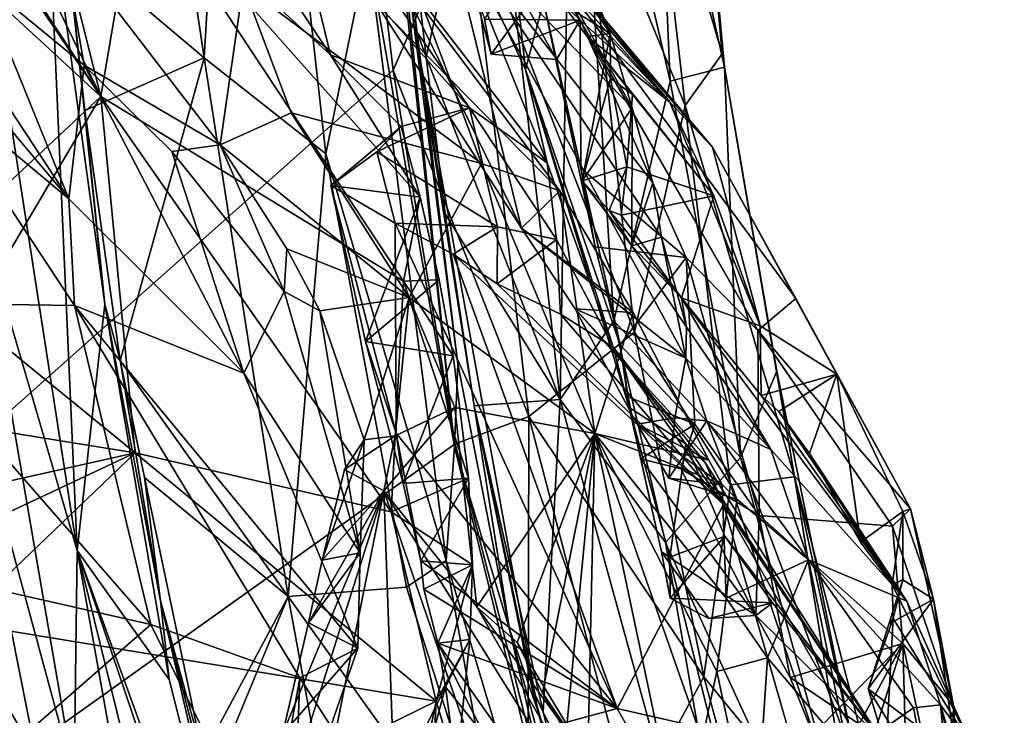
# Model space of a CAD drawing. Units: metres. Extents: x 21.89 to 29.97, y -9.49 to -2.05.
# Drawn here: x 28.81 to 29.86, y -4.75 to -4 of the extents above; entities that cross this region are included whole.
import ezdxf

# ---------------------------------------------------------------- set-up
doc = ezdxf.new("R2010")
doc.units = ezdxf.units.M

msp = doc.modelspace()

# ---------------------------------------------------------------- linework, layer by layer
at = {"layer": '1'}
for points in [[(26.652, -6.3318, -1.5196), (27.3858, -2.444, -1.4869), (28.9809, -2.8417, -1.504)], [(26.652, -6.3318, -1.5196), (28.9809, -2.8417, -1.504), (29.1505, -3.5722, -1.4967)], [(28.9192, -3.4648, 0.541), (29.0054, -4.0448, 0.5082), (29.0469, -3.3465, 0.4078)], [(29.0469, -3.3465, 0.4078), (29.0054, -4.0448, 0.5082), (29.1362, -4.1479, 0.3798)], [(29.0469, -3.3465, 0.4078), (29.1362, -4.1479, 0.3798), (29.1811, -3.9274, 0.2429)], [(28.9192, -3.4648, 0.541), (28.8574, -3.92, 0.5967), (29.0054, -4.0448, 0.5082)], [(29.491, -3.7244, -0.6201), (29.5644, -4.055, -0.7706), (29.5111, -3.5217, -0.7522)], [(29.5111, -3.5217, -0.7522), (29.5644, -4.055, -0.7706), (29.5171, -3.5435, -0.8804)], [(29.1868, -3.525, -0.3549), (29.1928, -3.6803, -0.0518), (29.2304, -4.0066, -0.2991)], [(29.1868, -3.525, -0.3549), (29.2304, -4.0066, -0.2991), (29.2195, -3.831, -0.3605)], [(29.486, -3.7825, -1.1355), (29.5171, -3.5435, -0.8804), (29.5619, -4.0405, -0.9635)], [(29.5171, -3.5435, -0.8804), (29.5644, -4.055, -0.7706), (29.5619, -4.0405, -0.9635)], [(26.652, -6.3318, -1.5196), (29.1505, -3.5722, -1.4967), (29.2085, -4.0581, -1.4971)], [(29.2085, -4.0581, -1.4971), (29.1505, -3.5722, -1.4967), (29.2879, -3.8749, -1.4363)], [(29.311, -3.7454, -0.4063), (29.3879, -4.4119, -0.4056), (29.4007, -3.6159, -0.4913)], [(29.4007, -3.6159, -0.4913), (29.3879, -4.4119, -0.4056), (29.4455, -4.3274, -0.4591)], [(29.4007, -3.6159, -0.4913), (29.4455, -4.3274, -0.4591), (29.5059, -4.0698, -0.5985)], [(29.4007, -3.6159, -0.4913), (29.5059, -4.0698, -0.5985), (29.491, -3.7244, -0.6201)], [(29.1035, -3.8867, 3.7468), (28.9582, -3.6196, 3.7828), (29.2904, -4.0985, 3.9669)], [(28.9582, -3.6196, 3.7828), (29.2353, -3.813, 4.3451), (29.3739, -4.1577, 4.1493)], [(28.9582, -3.6196, 3.7828), (29.3739, -4.1577, 4.1493), (29.2904, -4.0985, 3.9669)], [(29.3764, -3.8571, 6.0736), (29.2611, -3.6437, 6.1218), (29.4417, -4.0186, 6.2771)], [(29.2611, -3.6437, 6.1218), (29.2962, -3.7962, 6.5705), (29.4417, -4.0186, 6.2771)], [(29.1928, -3.6803, -0.0518), (29.2002, -3.7819, 0.0774), (29.2743, -4.4625, 0.1874)], [(29.1928, -3.6803, -0.0518), (29.2743, -4.4625, 0.1874), (29.2777, -4.3737, 0.0636)], [(29.1928, -3.6803, -0.0518), (29.2777, -4.3737, 0.0636), (29.2304, -4.0066, -0.2991)], [(28.7262, -3.8297, 3.1246), (28.7007, -3.6856, 3.4019), (28.8944, -4.0864, 2.9933)], [(28.8944, -4.0864, 2.9933), (28.7007, -3.6856, 3.4019), (28.815, -3.7696, 3.5131)], [(29.491, -3.7244, -0.6201), (29.5059, -4.0698, -0.5985), (29.5644, -4.055, -0.7706)], [(29.2195, -3.831, -0.3605), (29.2437, -4.0442, -0.3611), (29.311, -3.7454, -0.4063)], [(29.311, -3.7454, -0.4063), (29.2437, -4.0442, -0.3611), (29.3879, -4.4119, -0.4056)], [(28.815, -3.7696, 3.5131), (28.934, -3.8526, 3.6074), (28.8944, -4.0864, 2.9933)], [(28.934, -3.8526, 3.6074), (28.9581, -3.7666, 3.5946), (29.141, -4.0417, 3.8143)], [(29.141, -4.0417, 3.8143), (28.9581, -3.7666, 3.5946), (29.1035, -3.8867, 3.7468)], [(28.7463, -3.7853, 1.3261), (28.7587, -4.1981, 1.4369), (28.8689, -4.5739, 1.2723)], [(28.7463, -3.7853, 1.3261), (28.8689, -4.5739, 1.2723), (28.8375, -3.8623, 1.1304)], [(29.1811, -3.9274, 0.2429), (29.2743, -4.4625, 0.1874), (29.2002, -3.7819, 0.0774)], [(29.4116, -3.8254, -1.2988), (29.486, -3.7825, -1.1355), (29.522, -4.0962, -1.1485)], [(29.522, -4.0962, -1.1485), (29.486, -3.7825, -1.1355), (29.5619, -4.0405, -0.9635)], [(29.2962, -3.7962, 6.5705), (29.2636, -3.8905, 6.9686), (29.4652, -4.0987, 6.3951)], [(29.2962, -3.7962, 6.5705), (29.4652, -4.0987, 6.3951), (29.4417, -4.0186, 6.2771)], [(28.7109, -3.8161, 3.0799), (28.7262, -3.8297, 3.1246), (28.8944, -4.0864, 2.9933)], [(28.7556, -3.9587, 2.9556), (28.7109, -3.8161, 3.0799), (28.8944, -4.0864, 2.9933)], [(29.2353, -3.813, 4.3451), (29.3506, -4.0575, 4.3341), (29.3739, -4.1577, 4.1493)], [(29.3506, -4.0575, 4.3341), (29.2353, -3.813, 4.3451), (29.3291, -3.8597, 4.7884)], [(29.2767, -3.8176, 5.7714), (29.2735, -3.833, 5.8474), (29.5055, -4.0926, 5.9669)], [(29.2826, -3.822, 5.6175), (29.2767, -3.8176, 5.7714), (29.5514, -4.1409, 5.7699)], [(29.2767, -3.8176, 5.7714), (29.5055, -4.0926, 5.9669), (29.5514, -4.1409, 5.7699)], [(29.2856, -3.8273, 5.4285), (29.2826, -3.822, 5.6175), (29.5514, -4.1409, 5.7699)], [(29.2856, -3.8273, 5.4285), (29.5514, -4.1409, 5.7699), (29.3627, -3.9242, 5.2709)], [(29.4678, -4.3395, -1.3253), (29.2879, -3.8749, -1.4363), (29.4116, -3.8254, -1.2988)], [(29.4678, -4.3395, -1.3253), (29.4116, -3.8254, -1.2988), (29.522, -4.0962, -1.1485)], [(29.2195, -3.831, -0.3605), (29.2304, -4.0066, -0.2991), (29.2437, -4.0442, -0.3611)], [(29.2735, -3.833, 5.8474), (29.3278, -3.9036, 5.9544), (29.5055, -4.0926, 5.9669)], [(29.2195, -4.2848, 3.5073), (28.8944, -4.0864, 2.9933), (28.934, -3.8526, 3.6074)], [(28.934, -3.8526, 3.6074), (29.141, -4.0417, 3.8143), (29.2374, -4.1944, 3.795)], [(28.934, -3.8526, 3.6074), (29.2374, -4.1944, 3.795), (29.2195, -4.2848, 3.5073)], [(29.3291, -3.8597, 4.7884), (29.3699, -3.9845, 4.8326), (29.3506, -4.0575, 4.3341)], [(29.3764, -3.8571, 6.0736), (29.4417, -4.0186, 6.2771), (29.3898, -3.9865, 6.1276)], [(28.8574, -3.92, 0.5967), (28.8375, -3.8623, 1.1304), (28.8988, -4.3094, 1.0969)], [(28.8375, -3.8623, 1.1304), (28.8689, -4.5739, 1.2723), (28.8988, -4.3094, 1.0969)], [(28.6467, -3.8716, 8.3886), (28.6244, -3.916, 8.5736), (28.8599, -4.1962, 8.6211)], [(28.7644, -3.9606, 8.3034), (28.6467, -3.8716, 8.3886), (28.8599, -4.1962, 8.6211)], [(29.354, -4.43, -1.4547), (29.2085, -4.0581, -1.4971), (29.2879, -3.8749, -1.4363)], [(29.354, -4.43, -1.4547), (29.2879, -3.8749, -1.4363), (29.4678, -4.3395, -1.3253)], [(29.141, -4.0417, 3.8143), (29.1035, -3.8867, 3.7468), (29.2904, -4.0985, 3.9669)], [(29.2636, -3.8905, 6.9686), (29.2029, -3.9357, 7.159), (29.3462, -4.2277, 7.0519)], [(29.5228, -4.3673, 6.6664), (29.2636, -3.8905, 6.9686), (29.3462, -4.2277, 7.0519)], [(29.2636, -3.8905, 6.9686), (29.5228, -4.3673, 6.6664), (29.4967, -4.2375, 6.5603)], [(29.4652, -4.0987, 6.3951), (29.2636, -3.8905, 6.9686), (29.4873, -4.1793, 6.4872)], [(29.4873, -4.1793, 6.4872), (29.2636, -3.8905, 6.9686), (29.4967, -4.2375, 6.5603)], [(29.5055, -4.0926, 5.9669), (29.3278, -3.9036, 5.9544), (29.3898, -3.9865, 6.1276)], [(28.6244, -3.916, 8.5736), (28.7058, -4.0677, 8.7241), (28.8599, -4.1962, 8.6211)], [(28.853, -3.9177, 8.2364), (28.7644, -3.9606, 8.3034), (28.8764, -4.0529, 8.2269)], [(28.853, -3.9177, 8.2364), (28.8764, -4.0529, 8.2269), (29.0227, -4.1384, 8.1332)], [(29.0474, -3.967, 7.957), (28.853, -3.9177, 8.2364), (29.0227, -4.1384, 8.1332)], [(28.877, -4.1016, 0.5977), (28.8574, -3.92, 0.5967), (28.8988, -4.3094, 1.0969)], [(28.8574, -3.92, 0.5967), (28.877, -4.1016, 0.5977), (29.0054, -4.0448, 0.5082)], [(29.3066, -4.0032, 5.1462), (29.3627, -3.9242, 5.2709), (29.4092, -4.0046, 5.1588)], [(29.4092, -4.0046, 5.1588), (29.3627, -3.9242, 5.2709), (29.6002, -4.3378, 4.9679)], [(29.6002, -4.3378, 4.9679), (29.3627, -3.9242, 5.2709), (29.6409, -4.3034, 5.4711)], [(29.3627, -3.9242, 5.2709), (29.5514, -4.1409, 5.7699), (29.6409, -4.3034, 5.4711)], [(29.1811, -3.9274, 0.2429), (29.1362, -4.1479, 0.3798), (29.2654, -4.5848, 0.2869)], [(29.2743, -4.4625, 0.1874), (29.1811, -3.9274, 0.2429), (29.2654, -4.5848, 0.2869)], [(29.2029, -3.9357, 7.159), (29.1911, -3.9878, 7.2594), (29.3462, -4.2277, 7.0519)], [(29.2892, -3.9502, 5.012), (29.3066, -4.0032, 5.1462), (29.3137, -4.0408, 5.0867)], [(29.2892, -3.9502, 5.012), (29.3137, -4.0408, 5.0867), (29.3516, -3.9891, 5.0151)], [(28.7639, -4.2081, 2.6888), (28.7556, -3.9587, 2.9556), (28.8944, -4.0864, 2.9933)], [(28.7644, -3.9606, 8.3034), (28.8599, -4.1962, 8.6211), (28.8764, -4.0529, 8.2269)], [(29.0474, -3.967, 7.957), (29.0227, -4.1384, 8.1332), (29.0989, -4.1038, 8.0172)], [(29.0474, -3.967, 7.957), (29.0989, -4.1038, 8.0172), (29.3032, -4.1584, 7.5099)], [(29.2412, -3.9925, 7.3076), (29.0474, -3.967, 7.957), (29.3032, -4.1584, 7.5099)], [(29.3506, -4.0575, 4.3341), (29.3699, -3.9845, 4.8326), (29.4523, -4.3531, 4.6821)], [(29.3516, -3.9891, 5.0151), (29.3838, -4.0468, 5.0767), (29.3699, -3.9845, 4.8326)], [(29.3699, -3.9845, 4.8326), (29.4254, -4.2479, 4.7997), (29.4523, -4.3531, 4.6821)], [(29.3699, -3.9845, 4.8326), (29.3838, -4.0468, 5.0767), (29.4101, -4.1635, 4.9311)], [(29.4254, -4.2479, 4.7997), (29.3699, -3.9845, 4.8326), (29.4101, -4.1635, 4.9311)], [(29.5055, -4.0926, 5.9669), (29.3898, -3.9865, 6.1276), (29.4168, -4.0218, 6.1667)], [(29.4168, -4.0218, 6.1667), (29.3898, -3.9865, 6.1276), (29.4417, -4.0186, 6.2771)], [(29.1911, -3.9878, 7.2594), (29.2412, -3.9925, 7.3076), (29.3874, -4.1879, 7.1223)], [(29.3462, -4.2277, 7.0519), (29.1911, -3.9878, 7.2594), (29.3874, -4.1879, 7.1223)], [(29.2412, -3.9925, 7.3076), (29.3032, -4.1584, 7.5099), (29.3874, -4.1879, 7.1223)], [(29.3516, -3.9891, 5.0151), (29.3137, -4.0408, 5.0867), (29.3838, -4.0468, 5.0767)], [(29.2304, -4.0066, -0.2991), (29.2777, -4.3737, 0.0636), (29.3333, -4.6585, 0.0965)], [(29.2304, -4.0066, -0.2991), (29.3333, -4.6585, 0.0965), (29.3642, -4.7473, -0.0896)], [(29.2954, -4.4187, -0.3607), (29.2304, -4.0066, -0.2991), (29.3642, -4.7473, -0.0896)], [(29.2437, -4.0442, -0.3611), (29.2304, -4.0066, -0.2991), (29.2642, -4.2123, -0.3608)], [(29.2642, -4.2123, -0.3608), (29.2304, -4.0066, -0.2991), (29.2954, -4.4187, -0.3607)], [(29.3137, -4.0408, 5.0867), (29.3066, -4.0032, 5.1462), (29.4092, -4.0046, 5.1588)], [(29.3137, -4.0408, 5.0867), (29.4092, -4.0046, 5.1588), (29.3838, -4.0468, 5.0767)], [(29.4101, -4.1635, 4.9311), (29.3838, -4.0468, 5.0767), (29.4092, -4.0046, 5.1588)], [(29.4101, -4.1635, 4.9311), (29.4092, -4.0046, 5.1588), (29.523, -4.2593, 4.9018)], [(29.523, -4.2593, 4.9018), (29.4092, -4.0046, 5.1588), (29.6002, -4.3378, 4.9679)], [(29.4417, -4.0186, 6.2771), (29.4652, -4.0987, 6.3951), (29.4116, -4.177, 6.2463)], [(29.4418, -4.0669, 6.229), (29.4417, -4.0186, 6.2771), (29.4116, -4.177, 6.2463)], [(29.4168, -4.0218, 6.1667), (29.4417, -4.0186, 6.2771), (29.4418, -4.0669, 6.229)], [(29.4168, -4.0218, 6.1667), (29.4418, -4.0669, 6.229), (29.4655, -4.0843, 6.1439)], [(29.4168, -4.0218, 6.1667), (29.4655, -4.0843, 6.1439), (29.553, -4.1932, 6.0298)], [(29.5055, -4.0926, 5.9669), (29.4168, -4.0218, 6.1667), (29.553, -4.1932, 6.0298)], [(29.6395, -4.4949, -0.9908), (29.522, -4.0962, -1.1485), (29.5619, -4.0405, -0.9635)], [(29.5619, -4.0405, -0.9635), (29.5644, -4.055, -0.7706), (29.6206, -4.3813, -0.8337)], [(29.5619, -4.0405, -0.9635), (29.6206, -4.3813, -0.8337), (29.6395, -4.4949, -0.9908)], [(28.877, -4.1016, 0.5977), (28.915, -4.37, 0.5937), (29.0054, -4.0448, 0.5082)], [(28.915, -4.37, 0.5937), (29.0957, -4.6234, 0.5122), (29.0054, -4.0448, 0.5082)], [(29.0054, -4.0448, 0.5082), (29.0957, -4.6234, 0.5122), (29.1362, -4.1479, 0.3798)], [(29.217, -4.1188, 3.8922), (29.141, -4.0417, 3.8143), (29.2904, -4.0985, 3.9669)], [(29.2374, -4.1944, 3.795), (29.141, -4.0417, 3.8143), (29.217, -4.1188, 3.8922)], [(29.2437, -4.0442, -0.3611), (29.2642, -4.2123, -0.3608), (29.3879, -4.4119, -0.4056)], [(26.652, -6.3318, -1.5196), (29.2085, -4.0581, -1.4971), (29.275, -4.4595, -1.497)], [(28.8599, -4.1962, 8.6211), (29.0481, -4.3837, 8.4516), (28.8764, -4.0529, 8.2269)], [(28.8764, -4.0529, 8.2269), (28.9708, -4.1454, 8.1881), (29.0227, -4.1384, 8.1332)], [(28.8764, -4.0529, 8.2269), (29.0481, -4.3837, 8.4516), (28.9708, -4.1454, 8.1881)], [(29.275, -4.4595, -1.497), (29.2085, -4.0581, -1.4971), (29.354, -4.43, -1.4547)], [(29.3506, -4.0575, 4.3341), (29.4523, -4.3531, 4.6821), (29.462, -4.4205, 4.2738)], [(29.3739, -4.1577, 4.1493), (29.3506, -4.0575, 4.3341), (29.4446, -4.3556, 4.1844)], [(29.3506, -4.0575, 4.3341), (29.462, -4.4205, 4.2738), (29.4446, -4.3556, 4.1844)], [(29.5059, -4.0698, -0.5985), (29.5815, -4.4741, -0.6255), (29.5644, -4.055, -0.7706)], [(29.5644, -4.055, -0.7706), (29.5815, -4.4741, -0.6255), (29.6206, -4.3813, -0.8337)], [(28.7058, -4.0677, 8.7241), (28.6461, -4.3077, 9.1457), (28.866, -4.3109, 8.784)], [(28.7058, -4.0677, 8.7241), (28.866, -4.3109, 8.784), (28.8599, -4.1962, 8.6211)], [(29.4596, -4.1618, 6.1594), (29.4418, -4.0669, 6.229), (29.4116, -4.177, 6.2463)], [(29.4418, -4.0669, 6.229), (29.4596, -4.1618, 6.1594), (29.4655, -4.0843, 6.1439)], [(29.5059, -4.0698, -0.5985), (29.4455, -4.3274, -0.4591), (29.5815, -4.4741, -0.6255)], [(28.7536, -4.3244, 2.566), (28.7639, -4.2081, 2.6888), (28.8944, -4.0864, 2.9933)], [(28.9313, -4.4691, 2.6752), (28.7536, -4.3244, 2.566), (28.8944, -4.0864, 2.9933)], [(28.9313, -4.4691, 2.6752), (28.8944, -4.0864, 2.9933), (29.2064, -4.5327, 3.1419)], [(28.8944, -4.0864, 2.9933), (29.2195, -4.2848, 3.5073), (29.2064, -4.5327, 3.1419)], [(29.4596, -4.1618, 6.1594), (29.553, -4.1932, 6.0298), (29.4655, -4.0843, 6.1439)], [(29.5055, -4.0926, 5.9669), (29.553, -4.1932, 6.0298), (29.6025, -4.3326, 5.9389)], [(29.5055, -4.0926, 5.9669), (29.6025, -4.3326, 5.9389), (29.5514, -4.1409, 5.7699)], [(28.915, -4.37, 0.5937), (28.877, -4.1016, 0.5977), (28.8988, -4.3094, 1.0969)], [(29.2255, -4.3022, 7.935), (29.0989, -4.1038, 8.0172), (29.0227, -4.1384, 8.1332)], [(29.3032, -4.1584, 7.5099), (29.0989, -4.1038, 8.0172), (29.2255, -4.3022, 7.935)], [(29.1907, -4.1458, 3.9167), (29.217, -4.1188, 3.8922), (29.2904, -4.0985, 3.9669)], [(29.1907, -4.1458, 3.9167), (29.2904, -4.0985, 3.9669), (29.3205, -4.2265, 4.0351)], [(29.3205, -4.2265, 4.0351), (29.2904, -4.0985, 3.9669), (29.3838, -4.2401, 4.1095)], [(29.2904, -4.0985, 3.9669), (29.3739, -4.1577, 4.1493), (29.3838, -4.2401, 4.1095)], [(29.4648, -4.2469, 6.4151), (29.4116, -4.177, 6.2463), (29.4652, -4.0987, 6.3951)], [(29.4648, -4.2469, 6.4151), (29.4652, -4.0987, 6.3951), (29.4873, -4.1793, 6.4872)], [(29.4678, -4.3395, -1.3253), (29.522, -4.0962, -1.1485), (29.5709, -4.5034, -1.1997)], [(29.5709, -4.5034, -1.1997), (29.522, -4.0962, -1.1485), (29.6395, -4.4949, -0.9908)], [(29.1416, -4.182, 3.9142), (29.217, -4.1188, 3.8922), (29.1907, -4.1458, 3.9167)], [(29.217, -4.1188, 3.8922), (29.1416, -4.182, 3.9142), (29.2374, -4.1944, 3.795)], [(29.0227, -4.1384, 8.1332), (28.9708, -4.1454, 8.1881), (29.0912, -4.2958, 8.1341)], [(29.0912, -4.2958, 8.1341), (28.9708, -4.1454, 8.1881), (29.0481, -4.3837, 8.4516)], [(29.0227, -4.1384, 8.1332), (29.0912, -4.2958, 8.1341), (29.0941, -4.25, 8.0938)], [(29.0227, -4.1384, 8.1332), (29.0941, -4.25, 8.0938), (29.2255, -4.3022, 7.935)], [(29.1416, -4.182, 3.9142), (29.1907, -4.1458, 3.9167), (29.2106, -4.2223, 3.9797)], [(29.1907, -4.1458, 3.9167), (29.3205, -4.2265, 4.0351), (29.2106, -4.2223, 3.9797)], [(29.5514, -4.1409, 5.7699), (29.6025, -4.3326, 5.9389), (29.685, -4.3848, 5.8266)], [(29.6409, -4.3034, 5.4711), (29.5514, -4.1409, 5.7699), (29.685, -4.3848, 5.8266)], [(29.2227, -4.6135, 0.3761), (29.1362, -4.1479, 0.3798), (29.0957, -4.6234, 0.5122)], [(29.1362, -4.1479, 0.3798), (29.2227, -4.6135, 0.3761), (29.2654, -4.5848, 0.2869)], [(29.3032, -4.1584, 7.5099), (29.2255, -4.3022, 7.935), (29.4249, -4.4484, 7.4773)], [(29.3874, -4.1879, 7.1223), (29.3032, -4.1584, 7.5099), (29.4249, -4.4484, 7.4773)], [(29.3838, -4.2401, 4.1095), (29.3739, -4.1577, 4.1493), (29.4446, -4.3556, 4.1844)], [(29.4101, -4.1635, 4.9311), (29.523, -4.2593, 4.9018), (29.4254, -4.2479, 4.7997)], [(29.4116, -4.177, 6.2463), (29.4403, -4.2087, 6.1773), (29.4596, -4.1618, 6.1594)], [(29.4403, -4.2087, 6.1773), (29.4532, -4.2137, 6.1246), (29.4596, -4.1618, 6.1594)], [(29.4596, -4.1618, 6.1594), (29.4532, -4.2137, 6.1246), (29.553, -4.1932, 6.0298)], [(29.4116, -4.177, 6.2463), (29.4648, -4.2469, 6.4151), (29.4403, -4.2087, 6.1773)], [(29.1788, -4.3497, 3.7044), (29.1416, -4.182, 3.9142), (29.2116, -4.4482, 3.619)], [(29.1416, -4.182, 3.9142), (29.1788, -4.3497, 3.7044), (29.2374, -4.1944, 3.795)], [(29.2116, -4.4482, 3.619), (29.1416, -4.182, 3.9142), (29.2106, -4.2223, 3.9797)], [(29.4662, -4.3185, 7.0456), (29.3462, -4.2277, 7.0519), (29.3874, -4.1879, 7.1223)], [(29.3874, -4.1879, 7.1223), (29.4249, -4.4484, 7.4773), (29.4662, -4.3185, 7.0456)], [(29.4648, -4.2469, 6.4151), (29.4873, -4.1793, 6.4872), (29.4967, -4.2375, 6.5603)], [(28.7307, -4.3216, 1.535), (28.8657, -4.8177, 1.4604), (28.7587, -4.1981, 1.4369)], [(28.7587, -4.1981, 1.4369), (28.8657, -4.8177, 1.4604), (28.8689, -4.5739, 1.2723)], [(28.8599, -4.1962, 8.6211), (28.866, -4.3109, 8.784), (29.0481, -4.3837, 8.4516)], [(29.1788, -4.3497, 3.7044), (29.2579, -4.2833, 3.6773), (29.2374, -4.1944, 3.795)], [(29.2195, -4.2848, 3.5073), (29.2374, -4.1944, 3.795), (29.2579, -4.2833, 3.6773)], [(29.4532, -4.2137, 6.1246), (29.518, -4.3027, 6.0553), (29.553, -4.1932, 6.0298)], [(29.553, -4.1932, 6.0298), (29.518, -4.3027, 6.0553), (29.6025, -4.3326, 5.9389)], [(29.4403, -4.2087, 6.1773), (29.4648, -4.2469, 6.4151), (29.518, -4.3027, 6.0553)], [(29.4532, -4.2137, 6.1246), (29.4403, -4.2087, 6.1773), (29.518, -4.3027, 6.0553)], [(29.2642, -4.2123, -0.3608), (29.2954, -4.4187, -0.3607), (29.3879, -4.4119, -0.4056)], [(29.2116, -4.4482, 3.619), (29.2106, -4.2223, 3.9797), (29.4491, -4.7437, 3.5585)], [(29.2106, -4.2223, 3.9797), (29.2727, -4.2558, 4.0227), (29.4491, -4.7437, 3.5585)], [(29.2106, -4.2223, 3.9797), (29.3205, -4.2265, 4.0351), (29.2727, -4.2558, 4.0227)], [(29.2727, -4.2558, 4.0227), (29.3205, -4.2265, 4.0351), (29.3201, -4.2875, 4.0543)], [(29.3201, -4.2875, 4.0543), (29.3205, -4.2265, 4.0351), (29.3838, -4.2401, 4.1095)], [(29.5228, -4.3673, 6.6664), (29.3462, -4.2277, 7.0519), (29.4038, -4.3144, 6.9716)], [(29.4662, -4.3185, 7.0456), (29.4038, -4.3144, 6.9716), (29.3462, -4.2277, 7.0519)], [(29.3883, -4.3201, 4.1123), (29.3201, -4.2875, 4.0543), (29.3838, -4.2401, 4.1095)], [(29.3883, -4.3201, 4.1123), (29.3838, -4.2401, 4.1095), (29.4446, -4.3556, 4.1844)], [(29.5234, -4.3343, 6.5864), (29.4648, -4.2469, 6.4151), (29.4967, -4.2375, 6.5603)], [(29.5228, -4.3673, 6.6664), (29.5234, -4.3343, 6.5864), (29.4967, -4.2375, 6.5603)], [(29.0941, -4.25, 8.0938), (29.0912, -4.2958, 8.1341), (29.1296, -4.3167, 8.0442)], [(29.0941, -4.25, 8.0938), (29.1296, -4.3167, 8.0442), (29.2255, -4.3022, 7.935)], [(29.4523, -4.3531, 4.6821), (29.4254, -4.2479, 4.7997), (29.523, -4.2593, 4.9018)], [(29.4648, -4.2469, 6.4151), (29.5234, -4.3343, 6.5864), (29.518, -4.3027, 6.0553)], [(29.2727, -4.2558, 4.0227), (29.3201, -4.2875, 4.0543), (29.5634, -4.5246, 4.1312)], [(29.4491, -4.7437, 3.5585), (29.2727, -4.2558, 4.0227), (29.5634, -4.5246, 4.1312)], [(29.4523, -4.3531, 4.6821), (29.523, -4.2593, 4.9018), (29.5323, -4.4382, 4.69)], [(29.5323, -4.4382, 4.69), (29.523, -4.2593, 4.9018), (29.6015, -4.5365, 4.6397)], [(29.6015, -4.5365, 4.6397), (29.523, -4.2593, 4.9018), (29.6002, -4.3378, 4.9679)], [(29.2579, -4.2833, 3.6773), (29.1788, -4.3497, 3.7044), (29.2727, -4.365, 3.5875)], [(29.2579, -4.2833, 3.6773), (29.2727, -4.365, 3.5875), (29.2195, -4.2848, 3.5073)], [(29.2064, -4.5327, 3.1419), (29.2195, -4.2848, 3.5073), (29.2892, -4.4962, 3.425)], [(29.2892, -4.4962, 3.425), (29.2195, -4.2848, 3.5073), (29.2727, -4.365, 3.5875)], [(29.3201, -4.2875, 4.0543), (29.3883, -4.3201, 4.1123), (29.5634, -4.5246, 4.1312)], [(29.0912, -4.2958, 8.1341), (29.0481, -4.3837, 8.4516), (29.1729, -4.5767, 8.2861)], [(29.1296, -4.3167, 8.0442), (29.0912, -4.2958, 8.1341), (29.1729, -4.5767, 8.2861)], [(29.1296, -4.3167, 8.0442), (29.1771, -4.4552, 8.0329), (29.2255, -4.3022, 7.935)], [(29.2255, -4.3022, 7.935), (29.1771, -4.4552, 8.0329), (29.2106, -4.4509, 7.9455)], [(29.2255, -4.3022, 7.935), (29.2106, -4.4509, 7.9455), (29.2745, -4.4203, 7.8737)], [(29.2255, -4.3022, 7.935), (29.2745, -4.4203, 7.8737), (29.4249, -4.4484, 7.4773)], [(29.6025, -4.3326, 5.9389), (29.518, -4.3027, 6.0553), (29.6039, -4.4076, 5.9468)], [(29.6039, -4.4076, 5.9468), (29.518, -4.3027, 6.0553), (29.7604, -4.6285, 6.1413)], [(29.5234, -4.3343, 6.5864), (29.6143, -4.4656, 6.5916), (29.518, -4.3027, 6.0553)], [(29.7604, -4.6285, 6.1413), (29.518, -4.3027, 6.0553), (29.6143, -4.4656, 6.5916)], [(29.6409, -4.3034, 5.4711), (29.7641, -4.5292, 5.5532), (29.6002, -4.3378, 4.9679)], [(29.6409, -4.3034, 5.4711), (29.685, -4.3848, 5.8266), (29.7641, -4.5292, 5.5532)], [(28.6461, -4.3077, 9.1457), (28.6336, -4.5824, 9.3729), (28.9482, -4.6534, 8.9249)], [(28.866, -4.3109, 8.784), (28.6461, -4.3077, 9.1457), (28.9482, -4.6534, 8.9249)], [(28.866, -4.3109, 8.784), (28.9482, -4.6534, 8.9249), (29.1082, -4.7107, 8.6563)], [(29.1082, -4.7107, 8.6563), (29.1704, -4.6788, 8.4787), (28.866, -4.3109, 8.784)], [(28.866, -4.3109, 8.784), (29.1704, -4.6788, 8.4787), (29.0481, -4.3837, 8.4516)], [(28.8988, -4.3094, 1.0969), (28.8689, -4.5739, 1.2723), (28.9676, -4.7125, 1.1306)], [(28.915, -4.37, 0.5937), (28.8988, -4.3094, 1.0969), (28.9585, -4.6281, 0.6643)], [(28.8988, -4.3094, 1.0969), (28.9676, -4.7125, 1.1306), (28.9585, -4.6281, 0.6643)], [(29.4038, -4.3144, 6.9716), (29.4704, -4.4382, 6.8656), (29.5111, -4.4316, 6.7537)], [(29.5228, -4.3673, 6.6664), (29.4038, -4.3144, 6.9716), (29.5111, -4.4316, 6.7537)], [(29.5474, -4.4771, 6.8973), (29.4704, -4.4382, 6.8656), (29.4038, -4.3144, 6.9716)], [(29.4662, -4.3185, 7.0456), (29.5474, -4.4771, 6.8973), (29.4038, -4.3144, 6.9716)], [(28.7307, -4.3216, 1.535), (28.7926, -5.1991, 1.5355), (28.8314, -4.8271, 1.5247)], [(28.7307, -4.3216, 1.535), (28.8314, -4.8271, 1.5247), (28.8657, -4.8177, 1.4604)], [(28.7401, -4.4382, 2.4437), (28.7536, -4.3244, 2.566), (28.9313, -4.4691, 2.6752)], [(29.1296, -4.3167, 8.0442), (29.1729, -4.5767, 8.2861), (29.1771, -4.4552, 8.0329)], [(29.3883, -4.3201, 4.1123), (29.4446, -4.3556, 4.1844), (29.5634, -4.5246, 4.1312)], [(29.4662, -4.3185, 7.0456), (29.4249, -4.4484, 7.4773), (29.5474, -4.4771, 6.8973)], [(29.5008, -4.5653, -0.4751), (29.4455, -4.3274, -0.4591), (29.3879, -4.4119, -0.4056)], [(29.4455, -4.3274, -0.4591), (29.5008, -4.5653, -0.4751), (29.5815, -4.4741, -0.6255)], [(29.5234, -4.3343, 6.5864), (29.5228, -4.3673, 6.6664), (29.6143, -4.4656, 6.5916)], [(29.6025, -4.3326, 5.9389), (29.6039, -4.4076, 5.9468), (29.685, -4.3848, 5.8266)], [(29.5421, -4.7097, -1.3272), (29.354, -4.43, -1.4547), (29.4678, -4.3395, -1.3253)], [(29.5421, -4.7097, -1.3272), (29.4678, -4.3395, -1.3253), (29.5709, -4.5034, -1.1997)], [(29.6002, -4.3378, 4.9679), (29.7449, -4.548, 5.2782), (29.6015, -4.5365, 4.6397)], [(29.6002, -4.3378, 4.9679), (29.7641, -4.5292, 5.5532), (29.7449, -4.548, 5.2782)], [(29.2191, -4.5021, 3.5065), (29.1788, -4.3497, 3.7044), (29.2116, -4.4482, 3.619)], [(29.1788, -4.3497, 3.7044), (29.2191, -4.5021, 3.5065), (29.2727, -4.365, 3.5875)], [(29.4446, -4.3556, 4.1844), (29.462, -4.4205, 4.2738), (29.5229, -4.4594, 4.2385)], [(29.5439, -4.4802, 4.19), (29.5634, -4.5246, 4.1312), (29.4446, -4.3556, 4.1844)], [(29.5439, -4.4802, 4.19), (29.4446, -4.3556, 4.1844), (29.5229, -4.4594, 4.2385)], [(29.462, -4.4205, 4.2738), (29.4523, -4.3531, 4.6821), (29.4609, -4.409, 4.6431)], [(29.4609, -4.409, 4.6431), (29.4523, -4.3531, 4.6821), (29.5323, -4.4382, 4.69)], [(29.2191, -4.5021, 3.5065), (29.2892, -4.4962, 3.425), (29.2727, -4.365, 3.5875)], [(29.5228, -4.3673, 6.6664), (29.5111, -4.4316, 6.7537), (29.5454, -4.4347, 6.7317)], [(29.5228, -4.3673, 6.6664), (29.5454, -4.4347, 6.7317), (29.6143, -4.4656, 6.5916)], [(28.915, -4.37, 0.5937), (28.9412, -4.4955, 0.5882), (29.0957, -4.6234, 0.5122)], [(28.9412, -4.4955, 0.5882), (28.915, -4.37, 0.5937), (28.9585, -4.6281, 0.6643)], [(29.2777, -4.3737, 0.0636), (29.2743, -4.4625, 0.1874), (29.3333, -4.6585, 0.0965)], [(29.0481, -4.3837, 8.4516), (29.1704, -4.6788, 8.4787), (29.1729, -4.5767, 8.2861)], [(29.6206, -4.3813, -0.8337), (29.5815, -4.4741, -0.6255), (29.7083, -4.8117, -0.7285)], [(29.6039, -4.4076, 5.9468), (29.6226, -4.4246, 5.8904), (29.685, -4.3848, 5.8266)], [(29.6206, -4.3813, -0.8337), (29.7083, -4.8117, -0.7285), (29.6395, -4.4949, -0.9908)], [(29.685, -4.3848, 5.8266), (29.6226, -4.4246, 5.8904), (29.6556, -4.4697, 5.8677)], [(29.685, -4.3848, 5.8266), (29.6556, -4.4697, 5.8677), (29.7106, -4.565, 5.7305)], [(29.685, -4.3848, 5.8266), (29.7106, -4.565, 5.7305), (29.7561, -4.5323, 5.673)], [(29.685, -4.3848, 5.8266), (29.7561, -4.5323, 5.673), (29.7641, -4.5292, 5.5532)], [(29.462, -4.4205, 4.2738), (29.4609, -4.409, 4.6431), (29.4744, -4.4755, 4.6343)], [(29.4744, -4.4755, 4.6343), (29.4609, -4.409, 4.6431), (29.5323, -4.4382, 4.69)], [(29.6226, -4.4246, 5.8904), (29.6039, -4.4076, 5.9468), (29.7604, -4.6285, 6.1413)], [(29.2106, -4.4509, 7.9455), (29.1985, -4.5098, 7.9382), (29.2745, -4.4203, 7.8737)], [(29.2745, -4.4203, 7.8737), (29.1985, -4.5098, 7.9382), (29.2984, -4.6345, 7.8498)], [(29.2745, -4.4203, 7.8737), (29.2984, -4.6345, 7.8498), (29.4249, -4.4484, 7.4773)], [(29.2954, -4.4187, -0.3607), (29.3697, -4.7477, -0.3659), (29.3879, -4.4119, -0.4056)], [(29.3697, -4.7477, -0.3659), (29.2954, -4.4187, -0.3607), (29.3572, -4.7212, -0.3217)], [(29.3572, -4.7212, -0.3217), (29.2954, -4.4187, -0.3607), (29.3642, -4.7473, -0.0896)], [(29.3879, -4.4119, -0.4056), (29.3697, -4.7477, -0.3659), (29.6237, -5.2684, -0.4227)], [(29.3879, -4.4119, -0.4056), (29.6237, -5.2684, -0.4227), (29.5008, -4.5653, -0.4751)], [(29.5057, -4.5812, 4.3834), (29.462, -4.4205, 4.2738), (29.4968, -4.5755, 4.485)], [(29.462, -4.4205, 4.2738), (29.4744, -4.4755, 4.6343), (29.4968, -4.5755, 4.485)], [(29.462, -4.4205, 4.2738), (29.5057, -4.5812, 4.3834), (29.5229, -4.4594, 4.2385)], [(29.3533, -4.7661, -1.5002), (29.275, -4.4595, -1.497), (29.354, -4.43, -1.4547)], [(29.3533, -4.7661, -1.5002), (29.354, -4.43, -1.4547), (29.4645, -4.8526, -1.451)], [(29.4645, -4.8526, -1.451), (29.354, -4.43, -1.4547), (29.5421, -4.7097, -1.3272)], [(29.5111, -4.4316, 6.7537), (29.4704, -4.4382, 6.8656), (29.5044, -4.4965, 6.8217)], [(29.5111, -4.4316, 6.7537), (29.5044, -4.4965, 6.8217), (29.5454, -4.4347, 6.7317)], [(29.6556, -4.4697, 5.8677), (29.6226, -4.4246, 5.8904), (29.7604, -4.6285, 6.1413)], [(28.7108, -4.5187, 2.3458), (28.7401, -4.4382, 2.4437), (28.9313, -4.4691, 2.6752)], [(29.5044, -4.4965, 6.8217), (29.4704, -4.4382, 6.8656), (29.5618, -4.503, 6.902)], [(29.5474, -4.4771, 6.8973), (29.5618, -4.503, 6.902), (29.4704, -4.4382, 6.8656)], [(29.4744, -4.4755, 4.6343), (29.5323, -4.4382, 4.69), (29.5173, -4.4865, 4.5918)], [(29.5044, -4.4965, 6.8217), (29.5775, -4.519, 6.8709), (29.5454, -4.4347, 6.7317)], [(29.5323, -4.4382, 4.69), (29.6015, -4.5365, 4.6397), (29.5173, -4.4865, 4.5918)], [(29.5454, -4.4347, 6.7317), (29.5775, -4.519, 6.8709), (29.6547, -4.5841, 6.8147)], [(29.6143, -4.4656, 6.5916), (29.5454, -4.4347, 6.7317), (29.6547, -4.5841, 6.8147)], [(29.1771, -4.4552, 8.0329), (29.1563, -4.487, 8.0091), (29.2106, -4.4509, 7.9455)], [(29.2106, -4.4509, 7.9455), (29.1563, -4.487, 8.0091), (29.1985, -4.5098, 7.9382)], [(29.2116, -4.4482, 3.619), (29.238, -4.585, 3.4102), (29.2191, -4.5021, 3.5065)], [(29.238, -4.585, 3.4102), (29.2116, -4.4482, 3.619), (29.4491, -4.7437, 3.5585)], [(29.2984, -4.6345, 7.8498), (29.3416, -4.6727, 7.7786), (29.4249, -4.4484, 7.4773)], [(29.4249, -4.4484, 7.4773), (29.3416, -4.6727, 7.7786), (29.3687, -4.7271, 7.7135)], [(29.3687, -4.7271, 7.7135), (29.3943, -4.7695, 7.6596), (29.4249, -4.4484, 7.4773)], [(29.4249, -4.4484, 7.4773), (29.3943, -4.7695, 7.6596), (29.4167, -4.8311, 7.607)], [(29.4249, -4.4484, 7.4773), (29.4167, -4.8311, 7.607), (29.5151, -4.8753, 7.2935)], [(29.5474, -4.4771, 6.8973), (29.4249, -4.4484, 7.4773), (29.5618, -4.503, 6.902)], [(29.4249, -4.4484, 7.4773), (29.5151, -4.8753, 7.2935), (29.5402, -4.7771, 7.185)], [(29.4249, -4.4484, 7.4773), (29.556, -4.7041, 7.1092), (29.566, -4.6254, 7.0132)], [(29.4249, -4.4484, 7.4773), (29.5402, -4.7771, 7.185), (29.556, -4.7041, 7.1092)], [(29.5618, -4.503, 6.902), (29.4249, -4.4484, 7.4773), (29.566, -4.6254, 7.0132)], [(29.3533, -4.7661, -1.5002), (26.652, -6.3318, -1.5196), (29.275, -4.4595, -1.497)], [(29.1729, -4.5767, 8.2861), (29.132, -4.5844, 8.1812), (29.1771, -4.4552, 8.0329)], [(29.132, -4.5844, 8.1812), (29.1563, -4.487, 8.0091), (29.1771, -4.4552, 8.0329)], [(29.2743, -4.4625, 0.1874), (29.2654, -4.5848, 0.2869), (29.493, -5.3521, 0.2143)], [(29.3333, -4.6585, 0.0965), (29.2743, -4.4625, 0.1874), (29.493, -5.3521, 0.2143)], [(29.5229, -4.4594, 4.2385), (29.5057, -4.5812, 4.3834), (29.5648, -4.5585, 4.3715)], [(29.5229, -4.4594, 4.2385), (29.5648, -4.5585, 4.3715), (29.7321, -4.776, 4.5669)], [(29.5439, -4.4802, 4.19), (29.5229, -4.4594, 4.2385), (29.7321, -4.776, 4.5669)], [(28.7108, -4.5187, 2.3458), (28.9313, -4.4691, 2.6752), (28.733, -4.5622, 2.3252)], [(28.733, -4.5622, 2.3252), (28.9313, -4.4691, 2.6752), (28.7407, -4.6514, 2.2751)], [(28.9313, -4.4691, 2.6752), (29.2545, -4.7359, 3.0385), (28.7407, -4.6514, 2.2751)], [(29.2545, -4.7359, 3.0385), (28.9313, -4.4691, 2.6752), (29.2064, -4.5327, 3.1419)], [(29.5815, -4.4741, -0.6255), (29.5008, -4.5653, -0.4751), (29.7677, -5.1459, -0.6402)], [(29.7083, -4.8117, -0.7285), (29.5815, -4.4741, -0.6255), (29.7677, -5.1459, -0.6402)], [(29.7604, -4.6285, 6.1413), (29.6143, -4.4656, 6.5916), (29.6547, -4.5841, 6.8147)], [(29.6556, -4.4697, 5.8677), (29.7604, -4.6285, 6.1413), (29.7444, -4.6106, 5.718)], [(29.7106, -4.565, 5.7305), (29.6556, -4.4697, 5.8677), (29.7444, -4.6106, 5.718)], [(29.4744, -4.4755, 4.6343), (29.5173, -4.4865, 4.5918), (29.5981, -4.644, 4.4938)], [(29.4968, -4.5755, 4.485), (29.4744, -4.4755, 4.6343), (29.5981, -4.644, 4.4938)], [(29.5634, -4.5246, 4.1312), (29.5439, -4.4802, 4.19), (29.7321, -4.776, 4.5669)], [(29.1563, -4.487, 8.0091), (29.132, -4.5844, 8.1812), (29.1985, -4.5098, 7.9382)], [(29.5173, -4.4865, 4.5918), (29.6015, -4.5365, 4.6397), (29.5981, -4.644, 4.4938)], [(29.5709, -4.5034, -1.1997), (29.6395, -4.4949, -0.9908), (29.7074, -4.9116, -1.119)], [(29.7074, -4.9116, -1.119), (29.6395, -4.4949, -0.9908), (29.8258, -5.2124, -0.9233)], [(29.6395, -4.4949, -0.9908), (29.7083, -4.8117, -0.7285), (29.8258, -5.2124, -0.9233)], [(28.9412, -4.4955, 0.5882), (28.9585, -4.6281, 0.6643), (29.004, -4.7942, 0.5865)], [(28.9412, -4.4955, 0.5882), (29.004, -4.7942, 0.5865), (29.0957, -4.6234, 0.5122)], [(29.2064, -4.5327, 3.1419), (29.2892, -4.4962, 3.425), (29.2935, -4.5894, 3.315)], [(29.2191, -4.5021, 3.5065), (29.238, -4.585, 3.4102), (29.2892, -4.4962, 3.425)], [(29.238, -4.585, 3.4102), (29.2935, -4.5894, 3.315), (29.2892, -4.4962, 3.425)], [(29.5044, -4.4965, 6.8217), (29.5618, -4.503, 6.902), (29.5775, -4.519, 6.8709)], [(29.5421, -4.7097, -1.3272), (29.5709, -4.5034, -1.1997), (29.7074, -4.9116, -1.119)], [(29.5775, -4.519, 6.8709), (29.5618, -4.503, 6.902), (29.566, -4.6254, 7.0132)], [(29.0896, -4.7713, 8.5056), (29.0778, -4.8906, 8.6564), (29.1985, -4.5098, 7.9382)], [(29.1985, -4.5098, 7.9382), (29.0778, -4.8906, 8.6564), (29.1108, -4.949, 8.6418)], [(29.1173, -4.6519, 8.3045), (29.0896, -4.7713, 8.5056), (29.1985, -4.5098, 7.9382)], [(29.1985, -4.5098, 7.9382), (29.1108, -4.949, 8.6418), (29.2176, -5.0503, 8.4926)], [(29.132, -4.5844, 8.1812), (29.1173, -4.6519, 8.3045), (29.1985, -4.5098, 7.9382)], [(29.1985, -4.5098, 7.9382), (29.2176, -5.0503, 8.4926), (29.409, -5.1217, 8.1201)], [(29.2984, -4.6345, 7.8498), (29.1985, -4.5098, 7.9382), (29.5148, -5.0155, 7.7724)], [(29.1985, -4.5098, 7.9382), (29.409, -5.1217, 8.1201), (29.5148, -5.0155, 7.7724)], [(29.4491, -4.7437, 3.5585), (29.5634, -4.5246, 4.1312), (29.639, -4.787, 3.9876)], [(29.5634, -4.5246, 4.1312), (29.7321, -4.776, 4.5669), (29.7565, -4.8622, 4.4778)], [(29.639, -4.787, 3.9876), (29.5634, -4.5246, 4.1312), (29.7565, -4.8622, 4.4778)], [(29.5775, -4.519, 6.8709), (29.566, -4.6254, 7.0132), (29.6547, -4.5841, 6.8147)], [(29.2064, -4.5327, 3.1419), (29.2935, -4.5894, 3.315), (29.2545, -4.7359, 3.0385)], [(29.5981, -4.644, 4.4938), (29.6015, -4.5365, 4.6397), (29.635, -4.7105, 4.5813)], [(29.635, -4.7105, 4.5813), (29.6015, -4.5365, 4.6397), (29.7561, -4.6739, 5.1296)], [(29.6015, -4.5365, 4.6397), (29.7449, -4.548, 5.2782), (29.7561, -4.6739, 5.1296)], [(29.7106, -4.565, 5.7305), (29.7444, -4.6106, 5.718), (29.7561, -4.5323, 5.673)], [(29.7444, -4.6106, 5.718), (29.7559, -4.6055, 5.6422), (29.7561, -4.5323, 5.673)], [(29.7449, -4.548, 5.2782), (29.7641, -4.5292, 5.5532), (29.8104, -4.7409, 5.4052)], [(29.7561, -4.5323, 5.673), (29.7559, -4.6055, 5.6422), (29.7889, -4.6263, 5.5569)], [(29.7641, -4.5292, 5.5532), (29.7561, -4.5323, 5.673), (29.7889, -4.6263, 5.5569)], [(29.8104, -4.7409, 5.4052), (29.7641, -4.5292, 5.5532), (29.7889, -4.6263, 5.5569)], [(29.7561, -4.6739, 5.1296), (29.7449, -4.548, 5.2782), (29.8104, -4.7409, 5.4052)], [(29.5057, -4.5812, 4.3834), (29.5061, -4.6254, 4.4289), (29.5648, -4.5585, 4.3715)], [(29.5061, -4.6254, 4.4289), (29.6158, -4.6302, 4.4544), (29.5648, -4.5585, 4.3715)], [(29.5648, -4.5585, 4.3715), (29.6158, -4.6302, 4.4544), (29.7321, -4.776, 4.5669)], [(29.679, -5.276, -0.4715), (29.7677, -5.1459, -0.6402), (29.5008, -4.5653, -0.4751)], [(29.6237, -5.2684, -0.4227), (29.679, -5.276, -0.4715), (29.5008, -4.5653, -0.4751)], [(28.8657, -4.8177, 1.4604), (29.0076, -5.3502, 1.4542), (28.8689, -4.5739, 1.2723)], [(28.8689, -4.5739, 1.2723), (29.0076, -5.3502, 1.4542), (29.1187, -5.5869, 1.2837)], [(29.1297, -5.3434, 1.1412), (28.8689, -4.5739, 1.2723), (29.1187, -5.5869, 1.2837)], [(28.8689, -4.5739, 1.2723), (29.0812, -5.1595, 1.1212), (28.9676, -4.7125, 1.1306)], [(28.8689, -4.5739, 1.2723), (29.1297, -5.3434, 1.1412), (29.0812, -5.1595, 1.1212)], [(29.1173, -4.6519, 8.3045), (29.132, -4.5844, 8.1812), (29.1729, -4.5767, 8.2861)], [(29.1173, -4.6519, 8.3045), (29.1729, -4.5767, 8.2861), (29.1704, -4.6788, 8.4787)], [(29.5057, -4.5812, 4.3834), (29.4968, -4.5755, 4.485), (29.5061, -4.6254, 4.4289)], [(29.5061, -4.6254, 4.4289), (29.4968, -4.5755, 4.485), (29.5476, -4.647, 4.4675)], [(29.4968, -4.5755, 4.485), (29.5981, -4.644, 4.4938), (29.5476, -4.647, 4.4675)], [(28.9482, -4.6534, 8.9249), (28.6336, -4.5824, 9.3729), (28.7526, -4.8242, 9.3062)], [(29.2227, -4.6135, 0.3761), (29.3309, -4.9524, 0.3462), (29.2654, -4.5848, 0.2869)], [(29.2412, -4.6155, 3.3712), (29.238, -4.585, 3.4102), (29.4491, -4.7437, 3.5585)], [(29.2935, -4.5894, 3.315), (29.238, -4.585, 3.4102), (29.2412, -4.6155, 3.3712)], [(29.2412, -4.6155, 3.3712), (29.2565, -4.6736, 3.3019), (29.2935, -4.5894, 3.315)], [(29.2545, -4.7359, 3.0385), (29.2935, -4.5894, 3.315), (29.2907, -4.6696, 3.2302)], [(29.2935, -4.5894, 3.315), (29.2565, -4.6736, 3.3019), (29.2907, -4.6696, 3.2302)], [(29.2654, -4.5848, 0.2869), (29.3309, -4.9524, 0.3462), (29.493, -5.3521, 0.2143)], [(29.6547, -4.5841, 6.8147), (29.566, -4.6254, 7.0132), (29.6105, -4.6895, 7.0349)], [(29.6547, -4.5841, 6.8147), (29.6105, -4.6895, 7.0349), (29.6977, -4.7917, 6.9283)], [(29.6547, -4.5841, 6.8147), (29.6977, -4.7917, 6.9283), (29.7675, -4.7432, 6.5782)], [(29.7965, -4.74, 6.3596), (29.6547, -4.5841, 6.8147), (29.7675, -4.7432, 6.5782)], [(29.7604, -4.6285, 6.1413), (29.6547, -4.5841, 6.8147), (29.7965, -4.74, 6.3596)], [(29.7457, -4.647, 5.6866), (29.7409, -4.6533, 5.6107), (29.7559, -4.6055, 5.6422)], [(29.7559, -4.6055, 5.6422), (29.7409, -4.6533, 5.6107), (29.7889, -4.6263, 5.5569)], [(29.7559, -4.6055, 5.6422), (29.7444, -4.6106, 5.718), (29.7457, -4.647, 5.6866)], [(29.7444, -4.6106, 5.718), (29.831, -4.7871, 5.9793), (29.7457, -4.647, 5.6866)], [(29.7444, -4.6106, 5.718), (29.7604, -4.6285, 6.1413), (29.831, -4.7871, 5.9793)], [(29.3309, -4.9524, 0.3462), (29.2227, -4.6135, 0.3761), (29.0957, -4.6234, 0.5122)], [(29.2565, -4.6736, 3.3019), (29.2412, -4.6155, 3.3712), (29.4491, -4.7437, 3.5585)], [(29.004, -4.7942, 0.5865), (28.9585, -4.6281, 0.6643), (29.0095, -4.8312, 0.5889)], [(28.9585, -4.6281, 0.6643), (28.9676, -4.7125, 1.1306), (29.0812, -5.1595, 1.1212)], [(29.0095, -4.8312, 0.5889), (28.9585, -4.6281, 0.6643), (29.0812, -5.1595, 1.1212)], [(29.004, -4.7942, 0.5865), (29.0095, -4.8312, 0.5889), (29.0957, -4.6234, 0.5122)], [(29.0957, -4.6234, 0.5122), (29.0095, -4.8312, 0.5889), (29.1647, -4.999, 0.5285)], [(29.0957, -4.6234, 0.5122), (29.1647, -4.999, 0.5285), (29.3309, -4.9524, 0.3462)], [(29.5061, -4.6254, 4.4289), (29.5476, -4.647, 4.4675), (29.6158, -4.6302, 4.4544)], [(29.6158, -4.6302, 4.4544), (29.5476, -4.647, 4.4675), (29.5981, -4.644, 4.4938)], [(29.566, -4.6254, 7.0132), (29.556, -4.7041, 7.1092), (29.6105, -4.6895, 7.0349)], [(29.6158, -4.6302, 4.4544), (29.5981, -4.644, 4.4938), (29.7321, -4.776, 4.5669)], [(29.7889, -4.6263, 5.5569), (29.7409, -4.6533, 5.6107), (29.7186, -4.7225, 5.6377)], [(29.7889, -4.6263, 5.5569), (29.7186, -4.7225, 5.6377), (29.8135, -4.7947, 5.4607)], [(29.7604, -4.6285, 6.1413), (29.7965, -4.74, 6.3596), (29.831, -4.7871, 5.9793)], [(29.8104, -4.7409, 5.4052), (29.7889, -4.6263, 5.5569), (29.8135, -4.7947, 5.4607)], [(29.2984, -4.6345, 7.8498), (29.5148, -5.0155, 7.7724), (29.4182, -4.7996, 7.7335)], [(29.3416, -4.6727, 7.7786), (29.2984, -4.6345, 7.8498), (29.4182, -4.7996, 7.7335)], [(28.6811, -4.7609, 2.1786), (28.7407, -4.6514, 2.2751), (28.8942, -4.9126, 2.4596)], [(28.7407, -4.6514, 2.2751), (29.2545, -4.7359, 3.0385), (28.8942, -4.9126, 2.4596)], [(28.9482, -4.6534, 8.9249), (28.7526, -4.8242, 9.3062), (29.073, -4.906, 8.8284)], [(28.9482, -4.6534, 8.9249), (29.073, -4.906, 8.8284), (29.1082, -4.7107, 8.6563)], [(29.0896, -4.7713, 8.5056), (29.1173, -4.6519, 8.3045), (29.1704, -4.6788, 8.4787)], [(29.5981, -4.644, 4.4938), (29.635, -4.7105, 4.5813), (29.7321, -4.776, 4.5669)], [(29.7186, -4.7225, 5.6377), (29.7409, -4.6533, 5.6107), (29.7457, -4.647, 5.6866)], [(29.738, -4.7864, 5.7107), (29.7186, -4.7225, 5.6377), (29.7457, -4.647, 5.6866)], [(29.738, -4.7864, 5.7107), (29.7457, -4.647, 5.6866), (29.831, -4.7871, 5.9793)], [(29.3642, -4.7473, -0.0896), (29.3333, -4.6585, 0.0965), (29.5036, -5.2851, 0.0414)], [(29.3333, -4.6585, 0.0965), (29.493, -5.3521, 0.2143), (29.5036, -5.2851, 0.0414)], [(29.2766, -4.8081, 3.0891), (29.2545, -4.7359, 3.0385), (29.2907, -4.6696, 3.2302)], [(29.2565, -4.6736, 3.3019), (29.2646, -4.7205, 3.2411), (29.2907, -4.6696, 3.2302)], [(29.2646, -4.7205, 3.2411), (29.2565, -4.6736, 3.3019), (29.3073, -4.7737, 3.2792)], [(29.3073, -4.7737, 3.2792), (29.2565, -4.6736, 3.3019), (29.3289, -4.7764, 3.3104)], [(29.3289, -4.7764, 3.3104), (29.2565, -4.6736, 3.3019), (29.4491, -4.7437, 3.5585)], [(29.2907, -4.6696, 3.2302), (29.2646, -4.7205, 3.2411), (29.2766, -4.8081, 3.0891)], [(29.3687, -4.7271, 7.7135), (29.3416, -4.6727, 7.7786), (29.4182, -4.7996, 7.7335)], [(29.635, -4.7105, 4.5813), (29.7561, -4.6739, 5.1296), (29.6595, -4.7713, 4.6926)], [(29.6757, -4.8222, 4.7358), (29.6595, -4.7713, 4.6926), (29.7561, -4.6739, 5.1296)], [(29.6757, -4.8222, 4.7358), (29.7561, -4.6739, 5.1296), (29.6994, -4.8521, 4.8127)], [(29.6994, -4.8521, 4.8127), (29.7561, -4.6739, 5.1296), (29.7679, -5.0999, 5.0678)], [(29.7679, -5.0999, 5.0678), (29.7561, -4.6739, 5.1296), (29.8058, -4.9058, 5.2649)], [(29.8058, -4.9058, 5.2649), (29.7561, -4.6739, 5.1296), (29.8104, -4.7409, 5.4052)], [(29.1416, -4.7629, 8.6102), (29.0896, -4.7713, 8.5056), (29.1704, -4.6788, 8.4787)], [(29.1704, -4.6788, 8.4787), (29.1082, -4.7107, 8.6563), (29.1416, -4.7629, 8.6102)], [(29.556, -4.7041, 7.1092), (29.597, -4.8933, 7.2459), (29.6105, -4.6895, 7.0349)], [(29.6105, -4.6895, 7.0349), (29.597, -4.8933, 7.2459), (29.6977, -4.7917, 6.9283)], [(29.556, -4.7041, 7.1092), (29.5402, -4.7771, 7.185), (29.597, -4.8933, 7.2459)], [(29.073, -4.906, 8.8284), (29.1032, -4.8481, 8.7359), (29.1082, -4.7107, 8.6563)], [(29.1082, -4.7107, 8.6563), (29.1032, -4.8481, 8.7359), (29.1416, -4.7629, 8.6102)], [(29.7091, -5.3193, -1.3158), (29.4645, -4.8526, -1.451), (29.5421, -4.7097, -1.3272)], [(29.7091, -5.3193, -1.3158), (29.5421, -4.7097, -1.3272), (29.7074, -4.9116, -1.119)], [(29.635, -4.7105, 4.5813), (29.6595, -4.7713, 4.6926), (29.7321, -4.776, 4.5669)], [(29.2416, -4.8064, 3.2521), (29.208, -4.835, 3.1561), (29.2646, -4.7205, 3.2411)], [(29.2646, -4.7205, 3.2411), (29.208, -4.835, 3.1561), (29.2766, -4.8081, 3.0891)], [(29.2416, -4.8064, 3.2521), (29.2646, -4.7205, 3.2411), (29.3073, -4.7737, 3.2792)], [(29.4317, -4.9828, -0.3638), (29.3697, -4.7477, -0.3659), (29.3572, -4.7212, -0.3217)], [(29.3572, -4.7212, -0.3217), (29.3642, -4.7473, -0.0896), (29.4954, -5.2213, -0.3662)], [(29.3572, -4.7212, -0.3217), (29.4954, -5.2213, -0.3662), (29.4317, -4.9828, -0.3638)], [(29.3943, -4.7695, 7.6596), (29.3687, -4.7271, 7.7135), (29.4182, -4.7996, 7.7335)], [(29.752, -4.7765, 5.5733), (29.7186, -4.7225, 5.6377), (29.738, -4.7864, 5.7107)], [(29.7186, -4.7225, 5.6377), (29.752, -4.7765, 5.5733), (29.8135, -4.7947, 5.4607)], [(28.8942, -4.9126, 2.4596), (29.2545, -4.7359, 3.0385), (29.1947, -5.0315, 2.8892)], [(29.1947, -5.0315, 2.8892), (29.2545, -4.7359, 3.0385), (29.2454, -4.9118, 2.9966)], [(29.2454, -4.9118, 2.9966), (29.2545, -4.7359, 3.0385), (29.2766, -4.8081, 3.0891)], [(29.3289, -4.7764, 3.3104), (29.4491, -4.7437, 3.5585), (29.5543, -4.9302, 3.599)], [(29.3642, -4.7473, -0.0896), (29.5036, -5.2851, 0.0414), (29.4954, -5.2213, -0.3662)], [(29.3697, -4.7477, -0.3659), (29.4317, -4.9828, -0.3638), (29.6237, -5.2684, -0.4227)], [(29.4491, -4.7437, 3.5585), (29.639, -4.787, 3.9876), (29.5543, -4.9302, 3.599)], [(29.7675, -4.7432, 6.5782), (29.6977, -4.7917, 6.9283), (29.8248, -5.0363, 6.5443)], [(29.7675, -4.7432, 6.5782), (29.8248, -5.0363, 6.5443), (29.7965, -4.74, 6.3596)], [(29.831, -4.7871, 5.9793), (29.7965, -4.74, 6.3596), (29.8578, -4.947, 6.1207)], [(29.8649, -5.0389, 6.223), (29.8578, -4.947, 6.1207), (29.7965, -4.74, 6.3596)], [(29.7965, -4.74, 6.3596), (29.8248, -5.0363, 6.5443), (29.8649, -5.0389, 6.223)], [(29.8058, -4.9058, 5.2649), (29.8104, -4.7409, 5.4052), (29.8155, -4.8984, 5.346)], [(29.8122, -4.8642, 5.4286), (29.8104, -4.7409, 5.4052), (29.8135, -4.7947, 5.4607)], [(29.8155, -4.8984, 5.346), (29.8104, -4.7409, 5.4052), (29.8122, -4.8642, 5.4286)]]:
    msp.add_3dface(points, dxfattribs=at)

doc.saveas('drawing.dxf')
